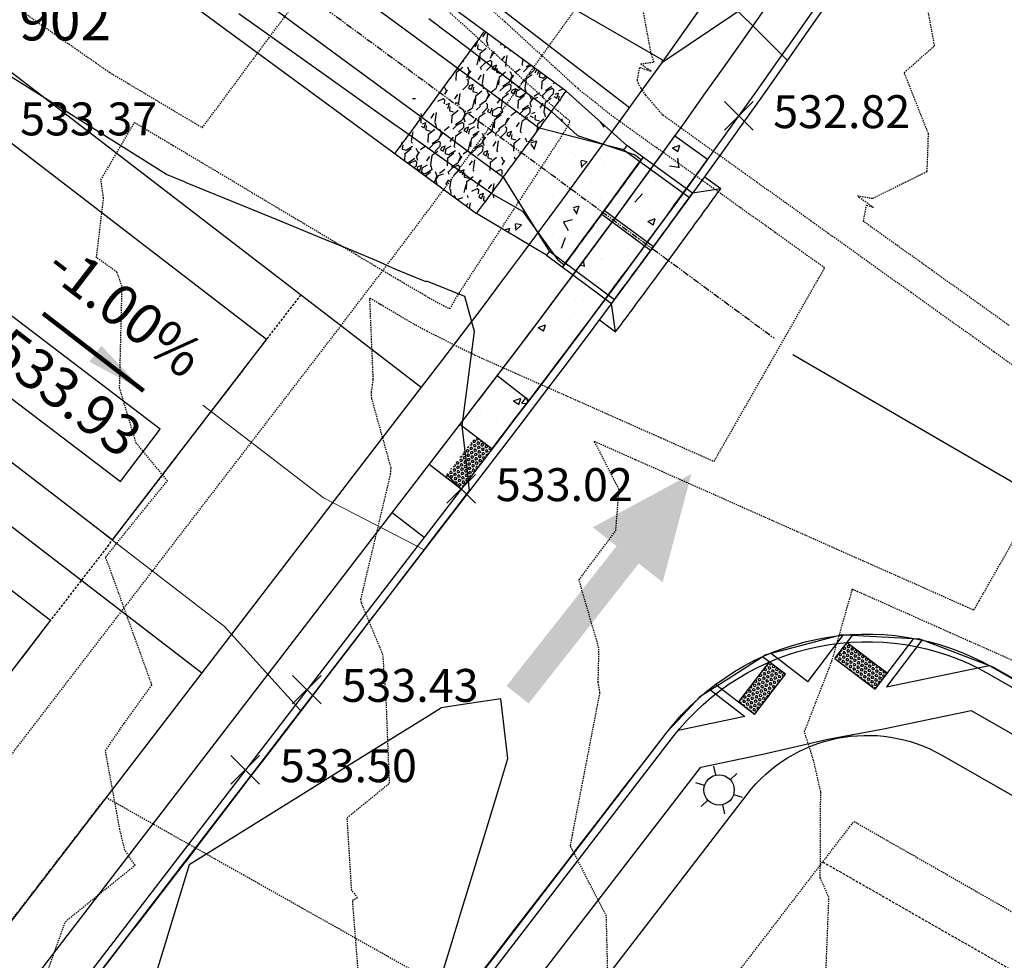
# Model space of a CAD drawing. Units: feet. Extents: x 2172075 to 2174117, y 13650456 to 13652856.
# Drawn here: x 2172372 to 2172469, y 13650849 to 13650942 of the extents above; entities that cross this region are included whole.
import ezdxf
from ezdxf.enums import TextEntityAlignment as Align

# ---------------------------------------------------------------- set-up
doc = ezdxf.new("R2010")
doc.units = ezdxf.units.FT
doc.header["$MEASUREMENT"] = 0
for name, pattern in [('HIDDEN2', [0.1875, 0.125, -0.0625]), ('MP1248200$0$HIDDEN', [0.375, 0.25, -0.125]), ('MP1248200$0$HIDDEN2', [0.1875, 0.125, -0.0625]), ('MP1248200$0$PHANTOM2', [1.25, 0.625, -0.125, 0.125, -0.125, 0.125, -0.125])]:
    doc.linetypes.add(name, pattern=pattern)
for name, color, linetype in [('C-ANNO-LEGEND', 51, 'Continuous'), ('CE-TOPO-MAJR', 37, 'HIDDEN2'), ('CE-TOPO-MINR', 39, 'HIDDEN2'), ('CP-ANNO-LOT-U3A', 51, 'Continuous'), ('CP-ANNO-MARK', 51, 'Continuous'), ('CP-TOPO-ANNO-SLOP', 51, 'Continuous'), ('CP-TOPO-ANNO-SPOT', 51, 'Continuous'), ('CP-TOPO-MINR', 4, 'Continuous'), ('MP1248200$0$CP-BLDG-STBK-U3A', 252, 'MP1248200$0$HIDDEN'), ('MP1248200$0$CP-ELEC-POLE U3A', 253, 'Continuous'), ('MP1248200$0$CP-PROP-LOT-U3A', 252, 'Continuous'), ('MP1248200$0$CP-ROAD-CURB BACK-U3A', 252, 'Continuous'), ('MP1248200$0$CP-ROAD-CURB FACE-U3A', 252, 'Continuous'), ('MP1248200$0$CP-ROAD-RWY-U3A', 252, 'Continuous'), ('MP1248200$0$CP-SSWR-LINE U', 6, 'Continuous'), ('MP1248200$0$CP-STRM DRAIN A-CNTR-U3A', 1, 'MP1248200$0$PHANTOM2'), ('MP1248200$0$CP-STRM DRAIN A-CONC-HATCH-U3A', 252, 'Continuous'), ('MP1248200$0$CP-STRM DRAIN A-ROCK RUBBLE-U3A', 253, 'Continuous'), ('MP1248200$0$CP-STRM DRAIN A-U3A', 252, 'Continuous'), ('MP1248200$0$CP-SWLK-CONC HATCH-U3A', 252, 'Continuous'), ('MP1248200$0$CP-SWLK-CONC-U3A', 252, 'Continuous'), ('MP1248200$0$CP-UTIL-ESMT-TEMP-U2A', 252, 'MP1248200$0$HIDDEN2'), ('MP1248200$0$CP-UTIL-ESMT-U3A', 252, 'MP1248200$0$HIDDEN2')]:
    doc.layers.add(name, color=color, linetype=linetype)
doc.layers.add('MP1248200$0$CP-DRIVEWAY-U3A', color=1, linetype='Continuous', lineweight=0)
doc.layers.add('MP1248200$0$CP-PAD-35X105-U3A', color=101, linetype='Continuous', plot=False)
doc.styles.add('A_PD-DIMS', font='simplex.shx')
doc.styles.add('PD-BOLD', font='sanss___.ttf')
doc.styles.add('SIMPLEX', font='simplex.shx')
doc.dimstyles.new('pd_basic_PD-080', dxfattribs={"dimtxt": 0.08, "dimasz": 0.1, "dimexe": 0.08, "dimexo": 0.08, "dimgap": 0.05, "dimtad": 0, "dimtih": 1, "dimtoh": 1, "dimrnd": 0.01, "dimzin": 0, "dimdsep": 46, "dimtxsty": 'A_PD-DIMS', "dimcen": 0.08, "dimclrd": 256, "dimclre": 256, "dimclrt": 256, "dimaunit": 1, "dimadec": 4, "dimazin": 0, "dimtfac": 1, "dimtofl": 0, "dimtmove": 0, "dimatfit": 3, "dimfxl": 0, "dimtolj": 1, "dimtzin": 0, "dimarcsym": 0})

# ---------------------------------------------------------------- blocks, each defined once
blk = doc.blocks.new('MP1248200$0$A$C5456ff67')
at = {"layer": 'MP1248200$0$CP-DRIVEWAY-U3A'}
for points in [[(0, 0), (-7.244906146544963, 8.515356784686446), (-14.76450726250187, 21.49440139718354)], [(-17.30538551695645, -10.02613060176373), (-21.08922039344907, 0.4944489244371653), (-28.60882151778787, 13.47349353507161)]]:
    blk.add_lwpolyline(points, dxfattribs=at)
blk = doc.blocks.new('MP1248200$0$POLE 3B')
for p, q in [((-0.7499978180255272, 1.299039894194711), (-1.199996142217085, 2.078463195590926)), ((0.7500020510591408, 1.299036543089091), (1.200003542851275, 2.078458922820882)), ((-1.500162751195876, 1.990132882747628e-06), (-2.399999999372486, 3.184433370342156e-06)), ((1.500162751195876, -1.990132882747628e-06), (2.399999999372486, -3.184433370342156e-06)), ((-0.7501245043879701, -1.299247277520506), (-1.200004485487705, -2.078458378652546)), ((0.7498761310027178, -1.298827764573077), (1.199997084853514, -2.078462651422589))]:
    blk.add_line(p, q)
blk.add_circle((0, 0), 1.499999999563227)

msp = doc.modelspace()

# ---------------------------------------------------------------- hatches: boundary and pattern name
at = {"layer": 'C-ANNO-LEGEND'}
msp.add_hatch(color=1, dxfattribs=at).paths.add_polyline_path([(2172438.293516208, 13650897.15195452), (2172435.454004316, 13650886.43831618), (2172433.095985994, 13650888.29411029), (2172422.224742125, 13650874.48083641), (2172420.034141829, 13650876.20487013), (2172430.905385699, 13650890.01814401), (2172428.547367377, 13650891.87393812)])
at = {"layer": 'MP1248200$0$CP-STRM DRAIN A-CONC-HATCH-U3A'}
h = msp.add_hatch(dxfattribs=at)
h.set_pattern_fill('AR-CONC', color=256, angle=202.8722062544181)
h.set_pattern_definition([(252.8722062544181, (162561.81735064, -24867.43398509721), (-6.852552396049401, -2.209643785394297), [0.75, -8.25]), (197.8722062544181, (162561.81735064, -24867.43398509721), (4.202016946546188, -6.391208605490428), [0.5999999999999996, -6.599999999999997]), (303.3236507144181, (162561.2463046174, -24867.61812208126), (-2.650535458792006, -8.600852310702816), [0.63740192, -7.01142112]), (249.0564062544181, (162562.5947047287, -24869.27673321368), (-10.47662020799412, -2.623070345651812), [1.125, -12.375]), (299.507841744418, (162561.7216532141, -24869.49532197303), (-4.825557313565347, -12.60809250918418), [0.95610342, -10.5171376]), (194.056370244418, (162562.5947047287, -24869.27673321368), (-4.825557309818958, -12.60809250212761), [0.9, -9.90000001]), (223.8722062544181, (162561.4789921483, -24869.20472322893), (-7.064633934266778, 1.389585324382891), [0.75, -8.25]), (168.872206254418, (162561.4789921483, -24869.20472322893), (0.5766474142400719, -7.627055238924555), [0.6, -6.6]), (274.323650994418, (162560.8902726578, -24869.0889244526), (-6.487986458795884, -6.237469871615972), [0.6374019000000001, -7.01142112]), (240.372206254418, (162561.81735064, -24867.43398509721), (1.181844239519134, -3.114460176903125), [0, -6.52, 0, -6.7, 0, -6.625]), (210.372206254418, (162561.81735064, -24867.43398509721), (-0.8908666887497302, -4.656498098665574), [0, -3.82, 0, -6.37, 0, -2.525]), (170.3722062544181, (162563.8720147899, -24866.56723528829), (-5.00616705274224, -1.867030530023027), [0, -2.5, 0, -7.8, 0, -10.35]), (160.372206254418, (162564.7933888481, -24866.17855824393), (-4.984240988942159, -3.189052104332712), [0, -3.249999999999999, 0, -5.179999999999997, 0, -7.349999999999997])])
h.paths.add_polyline_path([(2172433.246129795, 13650927.97468047), (2172431.627712185, 13650929.14972279, 0.0001101308723163182), (2172431.919313707, 13650929.55153959), (2172425.937518194, 13650934.93035004, -0.0002981702008855038), (2172425.154041747, 13650933.84989204, -0.001321587407560092), (2172421.665968053, 13650929.07228625, -0.0001101283453503684), (2172421.374156352, 13650928.67498631, -0.001321588072703067), (2172417.858779141, 13650923.91743439, -0.0002997547006255105), (2172417.057956435, 13650922.84095824), (2172423.984109462, 13650918.74780511), (2172424.280294039, 13650919.14625566), (2172425.885672758, 13650917.95346098, 0.001321588072943068), (2172429.432465271, 13650922.75352894, 0.0001101283454596016), (2172429.726884735, 13650923.15437933, 0.001321587407712624)])
at = {"layer": 'MP1248200$0$CP-STRM DRAIN A-ROCK RUBBLE-U3A'}
h = msp.add_hatch(dxfattribs=at)
h.set_pattern_fill('GRAVEL', color=252, scale=3, angle=39.11653461296615)
h.set_pattern_definition([(267.1293221169662, (162561.600518478, -24863.74364855246), (-1.586452078634547, -36.08993169572652), [0.4036079999999998, -39.95726414122107]), (224.0862753409661, (162561.5803050181, -24864.14675079265), (26.03841819192576, 25.03998358750232), [0.692604, -68.56777428368999]), (171.6269816909662, (162561.0828125854, -24864.62862347234), (44.09562242996723, -6.676532222176886), [0.4883639999999999, -48.34809778829909]), (306.3902236189661, (162560.6482260714, -24865.94867444177), (-35.52639100187181, 48.44456153565773), [0.630714, -62.440674124887]), (331.9501887909662, (162561.0224169735, -24866.45639598829), (-34.35035605345024, 18.4676213682542), [0.6184649999999998, -61.22811938426489]), (36.39022361896613, (162561.5682372719, -24866.74722274395), (-48.44456153565773, -35.52639100187181), [0.630714, -62.440674124887]), (76.81077507966614, (162562.0759588185, -24866.37303184187), (-11.33171845515143, -47.88102084180303), [0.8340869999999999, -82.574545646748]), (111.3718629878662, (162562.2662704391, -24865.56094718676), (-25.34623071478576, 64.45594300413933), [0.7874639999999998, -77.95896449044018]), (160.5461002279661, (162561.9793030869, -24864.82763297117), (-43.22583460882914, 15.11711686698721), [0.63285, -62.65221932918699]), (214.3528929219661, (162561.3825819871, -24864.61686312285), (27.49622348727481, 18.49209814861025), [0.7224959999999999, -35.40228773637689]), (261.5139724109661, (162560.786105655, -24865.02455906994), (-7.111426132746431, -48.31591475237199), [0.9343440000000001, -92.5001250143847]), (177.9306094469662, (162562.9714702488, -24864.09817815907), (-27.64934705091662, 0.7166642574962568), [0.3189029999999998, -31.57153443820409]), (210.5857690029661, (162562.6527738551, -24864.08666257739), (34.04410892616667, 19.94990344395928), [0.606711, -60.06453424847101]), (264.1165346129662, (162562.1304742556, -24864.39537462508), (1.892699205917814, -2.327593116486829), [0.4242629999999998, -3.818377687119299]), (242.3151251269662, (162561.7404188327, -24864.24855239552), (7.852567170599063, 14.1186822625636), [0.2284739999999999, -22.61884531759169]), (330.9179440989661, (162561.6342682908, -24864.45086913343), (-8.005690734240266, 5.090080143543849), [0.323109, -15.8323854214035]), (70.08029114506614, (162561.916641936, -24864.60792047684), (3.197380937625235, 10.33328385072785), [0.524787, -16.9680686845359]), (200.6815857899662, (162562.095437975, -24864.11453221547), (6.547885438891894, 1.457805295348974), [0.3794730000000001, -9.1073599805052]), (55.50607494696614, (162560.2842642832, -24865.54863467286), (17.59783354711587, 25.90977140864041), [0.5316, -52.6285354400082]), (109.4627105548661, (162560.5853201527, -24865.11049615203), (11.509318799153, -33.17432110503881), [0.445983, -44.152223241957]), (332.3151251269661, (162561.7168981338, -24863.64901359217), (-14.11868226256359, 7.852567170599077), [0.4569449999999999, -22.39037431759169]), (22.72699427896618, (162562.1215316096, -24863.86131467612), (-28.95402878262368, -11.94421270971829), [0.5316, -52.628535440007]), (18.56048939296619, (162561.4577377909, -24866.99174240508), (-15.42336399427094, -4.80830979661575), [0.51264, -25.1193712359525]), (333.8916751819661, (162561.9437146419, -24866.82856611912), (-32.45765684753229, 16.14002825176712), [0.429534, -42.523929189828]), (105.9179440993661, (162563.6328732709, -24865.9576797166), (-4.808309796615724, 15.4233639942707), [0.456945, -22.3903743175917]), (56.47055924926615, (162563.507550969, -24865.51825472793), (-22.68791369065905, -33.91546214288105), [0.502893, -49.78627084272]), (108.5604893933661, (162562.4923526438, -24866.88510232749), (4.808309796615634, -15.42336399427072), [0.25632, -25.3756912359525]), (140.4264670869662, (162563.4932176839, -24866.07124166895), (-9.898389940158689, 7.417673260030094), [0.15297, -15.1440885407784]), (205.0802911449662, (162563.3753067924, -24865.97378900519), (8.875478555378802, 3.350504501266757), [0.618465, -11.7508518768531]), (225.1255405699661, (162562.8151532088, -24866.23594919054), (21.38323195895205, 21.25458517566645), [0.57315, -56.74176952362841]), (342.8066021389661, (162562.0869848646, -24864.81740385732), (-6.112991528322811, 2.762487027056018), [0.432666, -10.383987826392]), (32.27376119996612, (162562.5003162186, -24864.94529909483), (43.35448139211476, 27.52070026763094), [0.755382, -74.7826878720849]), (100.0619305138661, (162563.1389954739, -24864.54195208684), (3.938521975477661, -23.86394863908056), [0.308868, -30.578022422961]), (129.1165346129661, (162563.0850322012, -24864.23783374606), (-4.220292322404926, 0.434893910569044), [0.1799999999999999, -2.819999999999999]), (159.3729717769661, (162562.7118203703, -24866.20397538117), (22.55926690737357, -8.72235499173713), [0.416772, -41.2605599683494]), (87.12932211716615, (162562.3217649474, -24866.05715315161), (1.586452078634453, 36.08993169572634), [0.8072159999999998, -39.55365614122109]), (39.11653461296615, (162562.3621918672, -24865.25094867124), (0.4348939105690435, 4.220292322404926), [0.78, -2.22]), (4.421381081966197, (162562.9673660775, -24864.7588468777), (36.52482560629543, 2.633840243771188), [0.4743419999999999, -46.95982290252599]), (293.1711387119662, (162563.4402961112, -24864.72227936142), (5.2432037071847, -11.20307167186596), [0.436806, -21.4035236678415]), (246.7625099769661, (162563.6121702754, -24865.12385036596), (-25.2972771540731, -59.23721607731075), [0.7111949999999998, -70.40842254677816]), (214.5426133529662, (162563.3315726336, -24865.77735244202), (-32.15140972024864, -22.27749656044616), [0.7523969999999996, -74.48722022390665])])
h.paths.add_polyline_path([(2172425.154041747, 13650933.84989204, 0.0002981702008937938), (2172425.937518194, 13650934.93035004), (2172417.876430811, 13650940.84838231, -0.000312775824560654), (2172417.061953698, 13650939.72510361, -0.001321587407635881), (2172413.605051362, 13650934.99019315, -0.0001101283452391654), (2172413.315847434, 13650934.59644368, -0.00132158807286508), (2172409.831885527, 13650929.8814078, -0.0003153680583839324), (2172408.99684469, 13650928.75900839), (2172417.057956435, 13650922.84095824, 0.0002997547006255259), (2172417.858779141, 13650923.91743439, 0.001321588072703067), (2172421.374156352, 13650928.67498631, 0.0001101283453503684), (2172421.665968053, 13650929.07228625, 0.001321587407560092)])
at = {"layer": 'MP1248200$0$CP-SWLK-CONC HATCH-U3A'}
h = msp.add_hatch(dxfattribs=at)
h.set_pattern_fill('AR-CONC', color=256)
h.set_pattern_definition([(49.99999999999999, (0, 0), (7.172601826007535, -0.6275213498259511), [0.75, -8.25]), (355, (0, 0), (-1.38751333613, 7.521921337000118), [0.6, -6.6]), (100.45144446, (0.59771681, -0.05229344), (5.78508846727112, 6.894399909686294), [0.6374019199999998, -7.011421119999999]), (46.18420000000001, (0, 2), (10.67241330671572, -1.655192807930765), [1.125, -12.375]), (96.63563549, (0.88936745, 1.86206693), (9.346619456742284, 9.741186007745505), [0.95610342, -10.5171376]), (351.1841639899999, (0, 2), (9.346619450547731, 9.741186002699902), [0.9, -9.90000001]), (21, (1, 1.5), (5.969070521184617, -4.026188906653388), [0.75, -8.25]), (326.0000000000001, (1, 1.5), (2.433153319215817, 7.25150045046853), [0.6, -6.6]), (71.45144474, (1.49742254, 1.16448426), (8.402223767299711, 3.225311528063538), [0.6374019000000001, -7.01142112]), (37.50000000000001, (0, 0), (0.1215985531729067, 3.328938538313115), [0, -6.52, 0, -6.7, 0, -6.625]), (7.499999999999999, (0, 0), (2.630695374421486, 3.944117118823602), [0, -3.82, 0, -6.37, 0, -2.525]), (327.5, (-2.23, 0), (5.33822436172409, -0.2255487173437976), [0, -2.5, 0, -7.8, 0, -10.35]), (317.5, (-3.23, 0), (5.831861693423862, 1.001049823323177), [0, -3.25, 0, -5.18, 0, -7.35])])
edge = h.paths.add_edge_path()
edge.add_line((2172415.439555463, 13650902.06518894), (2172418.610965053, 13650899.62753408))
edge.add_arc((2171519.223792169, 13651591.59631347), 1134.776664548831, 322.4261055900242, 324.2230694027233)
edge.add_line((2172439.867281788, 13650928.17062552), (2172436.622076165, 13650930.50913797))
edge.add_arc((2171519.228068484, 13651591.59311138), 1130.771323133969, 322.4260073533856, 324.2230736203326, ccw=False)
at = {"layer": 'MP1248200$0$CP-SWLK-CONC-U3A'}
h = msp.add_hatch(dxfattribs=at)
h.set_pattern_fill('HEX', color=256, scale=0.9999999999999992, angle=-533.9132348746178)
h.set_pattern_definition([(186.0867651253822, (3.656482291873544, 4.757114382460713), (0.02295711760997835, -0.2152857885487139), [0.1249999999999999, -0.2499999999999998]), (306.0867651253822, (3.656482291873544, 4.757114382460713), (0.1749644031519621, 0.1275243413222653), [0.1249999999999999, -0.2499999999999998]), (246.0867651253822, (3.532186983902244, 4.743860084428775), (0.1979215207619404, -0.08776144722644862), [0.1249999999999999, -0.2499999999999998])])
h.paths.add_polyline_path([(2172418.610965053, 13650899.62753408), (2172417.025260258, 13650900.8463615), (2172413.978191681, 13650896.88209952), (2172415.563896477, 13650895.66327209)])
h = msp.add_hatch(dxfattribs=at)
h.set_pattern_fill('HEX', color=256, scale=0.9999999999999996, angle=-545.2373818228913)
h.set_pattern_definition([(174.7626181771087, (5629625.530127045, 27109864.06363373), (-0.01976320018731948, -0.2156024487763437), [0.1249999999999998, -0.2499999999999997]), (294.7626181771087, (5629625.530127045, 27109864.06363373), (0.1965987978521066, 0.09068579096587574), [0.1249999999999999, -0.2499999999999998]), (234.7626181771087, (5629625.405648908, 27109864.07504404), (0.176835597664787, -0.1249166578104679), [0.1249999999999997, -0.2499999999999994])])
h.paths.add_polyline_path([(2172453.675145519, 13650880.50274506), (2172452.468633398, 13650878.90764992), (2172456.456371249, 13650875.89136961), (2172457.662883368, 13650877.48646476)])
h = msp.add_hatch(dxfattribs=at)
h.set_pattern_fill('HEX', color=256, scale=0.9999999999999994, angle=-550.3785874765786)
h.set_pattern_definition([(169.6214125234214, (4233126.012155282, -17705.81786832958), (-0.03900395541622435, -0.2129640614326491), [0.1249999999999999, -0.2499999999999998]), (289.6214125234213, (4233126.012155282, -17705.81786832958), (0.2039342650018962, 0.07270361447779858), [0.1249999999999999, -0.2499999999999999]), (229.6214125234214, (4233125.889200424, -17705.79534938768), (0.1649303095856717, -0.1402604469548505), [0.1249999999999999, -0.2499999999999999])])
h.paths.add_polyline_path([(2172442.945096775, 13650874.60972412), (2172444.537964616, 13650873.40021587), (2172447.585033191, 13650877.36447786), (2172445.99216535, 13650878.5739861)])

# ---------------------------------------------------------------- linework, layer by layer
at = {"layer": 'CE-TOPO-MAJR', "color": 37, "linetype": 'HIDDEN2', "lineweight": -3, "elevation": 535}
for points in [[(2172476.181665228, 13650903.47351088), (2172468.169876917, 13650909.19962768), (2172466.121334508, 13650910.66374438), (2172459.992370854, 13650915.04418485), (2172455.789103856, 13650918.04830788), (2172451.814864791, 13650920.88874203), (2172450.12763514, 13650922.09462437), (2172447.603827356, 13650923.89841867), (2172444.783082626, 13650925.91443722), (2172443.637358727, 13650926.7332992), (2172435.477495909, 13650932.56524654), (2172433.777589064, 13650934.55282866), (2172433.318877577, 13650935.22102869), (2172433.080474854, 13650935.66038857), (2172432.957801822, 13650936.02573067), (2172433.190521676, 13650937.26728117), (2172434.322992586, 13650936.89308499), (2172433.276096603, 13650937.629198), (2172434.616910505, 13650937.80977253), (2172434.339443402, 13650938.54335055), (2172433.124273114, 13650945.05914163)], [(2172430.039721951, 13650847.66619142), (2172429.893225962, 13650853.51232115), (2172426.534923666, 13650860.0350965), (2172426.387038927, 13650860.32309119), (2172426.359855784, 13650860.48051535), (2172426.545034317, 13650861.47612575), (2172429.264048508, 13650875.54747675), (2172429.093030429, 13650876.57886084), (2172429.1635186, 13650879.93032997), (2172427.186745824, 13650886.6838789), (2172430.826621792, 13650891.53916923), (2172431.15552385, 13650895.6078095), (2172428.721321356, 13650900.34288887), (2172428.708312089, 13650900.36819487), (2172432.762192733, 13650898.56657929), (2172433.048368553, 13650898.43939774), (2172437.112486726, 13650896.63323242), (2172437.778305612, 13650896.33733085), (2172439.800866432, 13650895.43846938), (2172446.963474249, 13650892.25528098), (2172452.66343561, 13650889.72211829), (2172456.148642886, 13650888.17323112), (2172465.057754782, 13650884.21386571), (2172465.333811523, 13650884.09118126), (2172466.193420261, 13650883.70915608), (2172466.704368853, 13650884.60285864), (2172471.65305413, 13650893.25862716)]]:
    msp.add_lwpolyline(points, dxfattribs=at)
at = {"layer": 'CE-TOPO-MINR', "color": 39, "linetype": 'HIDDEN2', "lineweight": -3}
for points, elevation in [([(2172371.268348164, 13650943.45647125), (2172376.075376969, 13650940.10600419), (2172379.475930502, 13650937.73584103), (2172380.407391569, 13650937.08661887), (2172380.810995953, 13650936.8053093), (2172382.61524424, 13650935.72982732), (2172388.040467943, 13650932.49594293), (2172389.997682544, 13650931.3292803), (2172395.068792128, 13650938.15883751), (2172396.555350015, 13650940.16087118), (2172401.626459599, 13650946.99042838), (2172403.113017486, 13650948.99246205), (2172401.43017087, 13650950.52863194), (2172401.090064103, 13650950.83909504), (2172395.214147108, 13650956.20286778), (2172394.932584914, 13650956.42533834), (2172393.937270361, 13650957.21176561), (2172391.732068204, 13650958.95416062), (2172386.087414749, 13650963.41416715), (2172382.843155188, 13650965.97755194), (2172378.237559137, 13650969.61656869), (2172373.281385852, 13650973.53258681), (2172370.387703524, 13650975.81897023)], 532), ([(2172469.659016887, 13650911.80428935), (2172462.073887012, 13650917.22546848), (2172461.481510824, 13650917.64884652), (2172461.075256941, 13650917.93920082), (2172458.472668823, 13650919.79930034), (2172457.510435797, 13650920.48701929), (2172456.412604248, 13650921.27165207), (2172455.285839352, 13650922.07696383), (2172455.586387581, 13650923.68037583), (2172456.257641959, 13650923.45857691), (2172454.897606847, 13650924.41487014), (2172454.716933672, 13650924.5960278), (2172456.185647813, 13650924.35660901), (2172461.573969969, 13650927.00556), (2172461.706171122, 13650930.72877905), (2172459.313204579, 13650936.7645418), (2172462.30859675, 13650939.41655202), (2172460.859815145, 13650947.27962252)], 536), ([(2172372.9906375, 13650843.1989015), (2172376.476447378, 13650852.95534242), (2172383.348112257, 13650858.50007369), (2172382.352794834, 13650859.99817199), (2172381.850870756, 13650862.03792177), (2172380.427109819, 13650869.81863442), (2172382.307578254, 13650872.54978316), (2172385.013244376, 13650876.32030583), (2172380.734810929, 13650888.15297097), (2172380.4385701, 13650888.91035534), (2172382.98033546, 13650892.08121008), (2172386.545668737, 13650896.46704645), (2172383.476501427, 13650900.1810358), (2172381.8254725, 13650905.6028417), (2172382.071271855, 13650915.65212555), (2172381.566470144, 13650917.07208281), (2172379.54675185, 13650918.4916991), (2172380.24187, 13650924.3726987), (2172379.986716037, 13650926.18352579), (2172383.300997359, 13650931.84603051), (2172385.838411408, 13650930.33352078), (2172386.251834315, 13650930.08708635), (2172387.119480593, 13650929.56989704), (2172394.885714391, 13650924.940576), (2172399.480383343, 13650922.2017713), (2172403.519594467, 13650919.79406565), (2172405.137112562, 13650918.82989038), (2172409.318960603, 13650916.33716127), (2172412.404187229, 13650914.53486123), (2172412.594818147, 13650914.42267458), (2172413.778653133, 13650913.77786913), (2172413.801473227, 13650913.7653374), (2172414.453846629, 13650913.44117672), (2172415.224008929, 13650914.7882712), (2172420.394250817, 13650922.69641412), (2172425.564492703, 13650930.60455704), (2172426.334655005, 13650931.95165152), (2172425.910328758, 13650932.28643607), (2172425.900813047, 13650932.29469893), (2172425.132109812, 13650932.94941643), (2172423.240136673, 13650934.65931539), (2172423.05231452, 13650934.83266499), (2172419.100824798, 13650938.43974331), (2172418.065920248, 13650939.3844457), (2172413.229426818, 13650943.79939091)], 533), ([(2172405.6895287, 13650844.2857529), (2172404.834174981, 13650855.06466834), (2172405.317896906, 13650855.30154683), (2172404.746035, 13650856.04022701), (2172404.301176779, 13650863.20838949), (2172408.482596033, 13650866.61436293), (2172408.158815074, 13650874.74026262), (2172407.836084029, 13650879.28408256), (2172405.704114513, 13650884.42299174), (2172405.655475293, 13650884.75203576), (2172408.592478258, 13650897.12490947), (2172408.635885351, 13650897.74682172), (2172406.725858693, 13650904.61985411), (2172406.685787779, 13650905.22732916), (2172406.774165097, 13650905.66552766), (2172406.876060504, 13650906.49951842), (2172406.85742465, 13650906.93474499), (2172406.708397042, 13650910.41517452), (2172406.533961071, 13650914.48899755), (2172406.566895877, 13650914.50258972), (2172407.392036977, 13650914.01073702), (2172407.530326976, 13650913.92830469), (2172407.632352679, 13650913.86870423), (2172410.913308289, 13650911.9378557), (2172411.068383898, 13650911.85338987), (2172412.159664821, 13650911.25410953), (2172413.002805491, 13650910.83515767), (2172416.917114678, 13650908.87487114), (2172418.345493709, 13650908.24007447), (2172420.897108306, 13650907.10609224), (2172426.396867244, 13650904.66190302), (2172430.082276944, 13650903.02404238), (2172431.241210629, 13650902.50899195), (2172434.537508523, 13650901.04405941), (2172435.272846274, 13650900.71726243), (2172439.267445581, 13650898.94199252), (2172440.534580148, 13650898.37885571), (2172445.24103342, 13650906.6109351), (2172445.994214017, 13650907.9283268), (2172450.70066729, 13650916.16040619), (2172451.453847887, 13650917.47779789), (2172450.502950771, 13650918.15741494), (2172450.325724821, 13650918.28408035), (2172446.571330393, 13650920.96738902), (2172446.114687386, 13650921.293757), (2172445.604318348, 13650921.65852359), (2172442.148218758, 13650924.12863753), (2172439.87323601, 13650925.75459373), (2172433.970712694, 13650929.9731947), (2172432.277800843, 13650931.18313818), (2172430.42734585, 13650932.50567954), (2172428.811139487, 13650933.80433738), (2172427.552137164, 13650934.79766395), (2172427.097085871, 13650935.19280237), (2172426.81361967, 13650935.43423531), (2172426.115937633, 13650936.06477586), (2172424.840948148, 13650937.24152156), (2172423.476568042, 13650938.48698245), (2172419.854553876, 13650941.79330228), (2172418.521856015, 13650943.00984234)], 534), ([(2172451.539702857, 13650847.01097802), (2172451.877575412, 13650855.31507855), (2172451.020567, 13650857.26851515), (2172451.0639077, 13650865.75378781), (2172450.365894321, 13650868.86484292), (2172449.453846802, 13650871.68587112), (2172452.168326188, 13650878.65915949), (2172454.160602827, 13650885.63451938), (2172454.177298717, 13650885.78286945), (2172454.659502917, 13650885.56856945), (2172454.850249579, 13650885.48379829), (2172463.844671554, 13650881.48651959), (2172467.134373984, 13650880.02451819), (2172473.029840191, 13650877.40446972)], 536)]:
    msp.add_lwpolyline(points, dxfattribs=dict(at, elevation=elevation))
at = {"layer": 'CP-ANNO-MARK', "color": 51, "linetype": 'Continuous', "lineweight": -3}
for p, q in [((2172441.548748839, 13650931.07363628, 532.8157776885065), (2172444.377175964, 13650933.9020634, 532.8157776885065)), ((2172441.548748839, 13650933.9020634, 532.8157776885065), (2172444.377175964, 13650931.07363628, 532.8157776885065)), ((2172414.149682909, 13650894.24905852, 533.0223308724322), (2172416.978110034, 13650897.07748565, 533.0223308724322)), ((2172414.149682909, 13650897.07748565, 533.0223308724322), (2172416.978110034, 13650894.24905852, 533.0223308724322)), ((2172398.914340026, 13650874.42774859, 533.4276965286017), (2172401.742767151, 13650877.25617572, 533.4276965286017)), ((2172398.914340026, 13650877.25617572, 533.4276965286017), (2172401.742767151, 13650874.42774859, 533.4276965286017)), ((2172392.820202874, 13650866.49922462, 533.502694200885), (2172395.648629998, 13650869.32765175, 533.502694200885)), ((2172392.820202874, 13650869.32765175, 533.502694200885), (2172395.648629998, 13650866.49922462, 533.502694200885))]:
    msp.add_line(p, q, dxfattribs=at)
at = {"layer": 'CP-TOPO-ANNO-SPOT', "color": 51, "linetype": 'Continuous', "lineweight": -3}
for p, q in [((2172385.843325537, 13650901.54900916, 533.4276965285923), (2172358.709629759, 13650922.23407536, 533.4276965285923)), ((2172354.768929777, 13650917.06485069, 533.4276965285923), (2172381.902625555, 13650896.37978449, 533.4276965285923)), ((2172381.902625555, 13650896.37978449, 533.4276965285923), (2172385.843325537, 13650901.54900916, 533.4276965285923))]:
    msp.add_line(p, q, dxfattribs=at)
at = {"layer": 'CP-TOPO-MINR', "color": 2, "linetype": 'Continuous', "lineweight": -3, "flags": 128}
for points, elevation in [([(2172420.744509965, 13650946.51746112), (2172435.358328012, 13650938.0685378), (2172435.398337566, 13650938.01382422), (2172435.374082096, 13650937.77778316), (2172435.654573983, 13650937.9634592), (2172435.665304183, 13650937.97060602), (2172435.86405723, 13650938.10418077), (2172444.383464521, 13650943.8097249)], 533), ([(2172393.585999897, 13650942.60987502), (2172398.03197747, 13650939.44739463), (2172402.016747054, 13650936.61297734), (2172406.181671617, 13650933.65041353), (2172408.359507765, 13650932.10129098), (2172410.411362879, 13650930.64178034), (2172412.496072368, 13650929.15889997), (2172414.331365764, 13650927.85343244), (2172416.239512068, 13650926.48824788), (2172418.537832278, 13650924.8535874), (2172418.542776262, 13650924.85780259), (2172418.546353983, 13650924.84508379), (2172421.597881753, 13650923.08011203), (2172425.071679322, 13650918.30140207), (2172425.734688941, 13650917.80114284), (2172426.567958234, 13650918.93563414), (2172427.528626483, 13650920.24295058), (2172428.384674157, 13650921.40845452), (2172430.584941532, 13650924.40266789), (2172431.364844229, 13650925.46450088), (2172432.4259013, 13650926.90843052), (2172433.347635906, 13650928.16336683), (2172432.671974476, 13650928.64634485), (2172427.069225587, 13650930.52929693), (2172424.469205582, 13650932.91147918), (2172424.455399719, 13650932.9115225), (2172422.201443091, 13650934.61887693), (2172420.335741968, 13650936.03213087), (2172418.300301921, 13650937.57396071), (2172416.501143022, 13650938.93680944), (2172414.37285068, 13650940.54897416), (2172412.363602786, 13650942.07096365)], 532), ([(2172377.637921824, 13650844.96636262), (2172382.947436637, 13650851.8555667), (2172383.742346854, 13650852.88697897), (2172388.239497541, 13650858.72212398), (2172388.320665626, 13650858.82744124), (2172389.770264635, 13650860.71845495), (2172389.841628026, 13650860.81154907), (2172394.96587419, 13650867.49616992), (2172395.925477621, 13650868.74798041), (2172400.350985371, 13650874.52109132), (2172402.009327216, 13650876.68441176), (2172403.986237292, 13650879.26330705), (2172405.051252014, 13650880.65262743), (2172406.68052065, 13650882.78710903), (2172408.08501476, 13650884.62711673), (2172409.582087586, 13650886.58841049), (2172412.060923097, 13650889.83589754), (2172412.509748815, 13650890.42389771), (2172414.152540253, 13650892.57609535), (2172414.640149429, 13650893.21490517), (2172416.388817999, 13650895.50581093), (2172416.325983426, 13650896.05047295), (2172416.265368653, 13650896.57589333), (2172415.650834457, 13650901.9027926), (2172416.877542247, 13650911.20715773), (2172415.93263879, 13650914.67108713), (2172412.170627485, 13650916.1781527), (2172412.107448746, 13650916.09459925), (2172409.109774864, 13650917.33364148), (2172407.240563584, 13650918.19488828), (2172404.062653184, 13650919.49487244), (2172402.651634359, 13650920.07207629), (2172401.362689014, 13650920.59934368), (2172397.700170185, 13650922.09756605), (2172388.49941479, 13650925.8613085), (2172388.159776785, 13650926.00024383), (2172387.91717821, 13650926.09948335), (2172386.46158676, 13650926.69492047), (2172379.117486707, 13650931.31904362), (2172371.058737972, 13650936.39313662)], 533), ([(2172471.975856824, 13650875.85322514), (2172468.078475464, 13650878.0734962), (2172462.321753669, 13650880.26616884), (2172460.855213461, 13650880.82447422), (2172455.288211247, 13650881.12592829), (2172453.137084906, 13650881.24132331), (2172448.309397588, 13650879.9791074), (2172445.659663972, 13650879.2839458), (2172441.940909242, 13650876.92359327), (2172439.135929123, 13650875.13859726), (2172437.437580018, 13650873.32491197), (2172435.808523, 13650871.58267266), (2172433.890092789, 13650869.09013977), (2172431.789586085, 13650866.40696512), (2172429.954305664, 13650864.02565123), (2172428.73737357, 13650862.44665695), (2172426.690330023, 13650859.79057607), (2172425.685161055, 13650858.48634877), (2172420.830747512, 13650852.18764789), (2172419.580736024, 13650850.56573242), (2172413.816119943, 13650843.08602512)], 533), ([(2172412.362478998, 13650843.50124578), (2172414.621610496, 13650850.89463263), (2172415.483457362, 13650853.7150422), (2172416.924990246, 13650858.43248483), (2172418.604482173, 13650863.92880293), (2172419.162648565, 13650865.75546252), (2172420.165011995, 13650869.0356699), (2172419.486058171, 13650874.92152575), (2172415.063212547, 13650874.27433477), (2172415.063212547, 13650874.27433477), (2172413.623542455, 13650874.06366915), (2172412.187645887, 13650873.16999208), (2172409.089921771, 13650871.24202242), (2172404.763027545, 13650868.54903864), (2172400.022680405, 13650865.59872895), (2172392.093891199, 13650860.66398833), (2172390.955439039, 13650859.95543549), (2172390.755061811, 13650859.83072418), (2172388.688628696, 13650858.54461212), (2172386.780714194, 13650852.30062747), (2172386.347923199, 13650850.88424307), (2172385.43123435, 13650847.88421812)], 533)]:
    msp.add_lwpolyline(points, dxfattribs=dict(at, elevation=elevation))
at = {"layer": 'MP1248200$0$CP-BLDG-STBK-U3A'}
msp.add_lwpolyline([(2172399.714822947, 13650914.83583708), (2172345.900830009, 13650844.82337719, 0.01722838444159502), (2172336.824106677, 13650831.00319144)], format="xyb", dxfattribs=at)
msp.add_lwpolyline([(2172451.267727647, 13650858.83749788), (2172716.20667149, 13650707.36632)], dxfattribs=at)
at = {"layer": 'MP1248200$0$CP-PAD-35X105-U3A'}
for points in [[(2172396.33722584, 13650910.44155468), (2172381.101882958, 13650890.62024475), (2172321.637953173, 13650936.3262734), (2172336.873296056, 13650956.14758333)], [(2172375.007745805, 13650882.69172078), (2172359.772402923, 13650862.87041086), (2172300.308473138, 13650908.5764395), (2172315.543816021, 13650928.39774943)]]:
    msp.add_lwpolyline(points, close=True, dxfattribs=at)
at = {"layer": 'MP1248200$0$CP-PROP-LOT-U3A'}
for points in [[(2172349.040994485, 13650997.23274619), (2172432.182006479, 13650933.32769501)], [(2172328.358107207, 13650969.68307146), (2172411.607608885, 13650905.69463137)], [(2172306.698098641, 13650941.50321714), (2172389.947600339, 13650877.51477704)]]:
    msp.add_lwpolyline(points, dxfattribs=at)
at = {"layer": 'MP1248200$0$CP-ROAD-CURB BACK-U3A'}
for points in [[(2172640.885863383, 13651762.6040659, -0.0684415281826414), (2172645.506932189, 13651453.56716603, -0.2626824724708968), (2172631.359117204, 13651434.38461086, 1.226101784692607), (2172688.308731354, 13651355.28491696, -0.2552665211005147), (2172710.326102028, 13651362.74260715), (2172997.178203744, 13651312.536561, -0.2213988106347484), (2173055.514890285, 13651271.84748054), (2173066.864663919, 13651252.29723658), (2173080.197109399, 13651225.34828673), (2173083.873937314, 13651219.01486678, -0.3929068452329396), (2173076.580054265, 13651186.81543136, 0.07641976103593877), (2172878.846663261, 13651001.93313524, -0.3717669797853773), (2172847.749337496, 13650995.87184882), (2172634.859270522, 13651117.58558685, -0.2400526324675719), (2172622.789330039, 13651135.99858743, 1.255487960369026), (2172531.189813189, 13651104.14813282, -0.2626824726643696), (2172532.296937508, 13651080.33835818, -0.04704168348688353), (2172418.941493569, 13650900.05755447), (2172368.64257656, 13650834.61823809), (2172359.680240439, 13650819.96357559, 0.01435312593115471)], [(2172385.425156202, 13650805.48695441), (2172393.609781178, 13650815.41175869), (2172436.422152463, 13650871.11101586, -0.3749313695446952), (2172467.68483415, 13650877.38497634), (2172714.871881108, 13650736.06293203, -0.3491869089095747), (2172726.056774789, 13650708.0212624, 0.01204013819617461), (2172714.686530566, 13650666.66295777), (2172698.038867888, 13650599.85499376), (2172695.377889391, 13650585.03370338)]]:
    msp.add_lwpolyline(points, format="xyb", dxfattribs=at)
at = {"layer": 'MP1248200$0$CP-ROAD-CURB FACE-U3A'}
for points in [[(2172641.627258932, 13651762.71734715, -0.06844152818308473), (2172646.251383326, 13651453.47610284, -0.2626824724749848), (2172631.666007053, 13651433.70027277, 1.226101784596019), (2172687.75708431, 13651355.79303657, -0.2552665210699963), (2172710.45540459, 13651363.48137697), (2172997.307506307, 13651313.27533082, -0.2213988106369681), (2173056.163510531, 13651272.22403302), (2173067.525822001, 13651252.65219236), (2173080.85826748, 13651225.70324251), (2173084.522557561, 13651219.39141927, -0.3929068452768165), (2173077.003090501, 13651186.19612502, 0.07641976104618707), (2172879.436188458, 13651001.4694974, -0.3717669797866834), (2172847.377089732, 13650995.22074852), (2172634.487022758, 13651116.93448655, -0.2400526324683115), (2172622.043785146, 13651135.91696137, 1.255487960390037), (2172531.825165535, 13651104.54666437, -0.2626824726642437), (2172532.966530812, 13651080.00050494, -0.04704168348675049), (2172419.536132867, 13650899.60049418), (2172369.237215858, 13650834.16117781), (2172360.334664941, 13650819.59558621)], [(2172384.770501002, 13650805.85507351), (2172393.022787772, 13650815.87876635), (2172435.827513165, 13650871.56807614, -0.3749313695452643), (2172468.057081914, 13650878.03607664), (2172715.244128873, 13650736.71403233, -0.3491869088962005), (2172726.7749471, 13650707.80509456, 0.01204013819611434), (2172715.414276476, 13650666.4816131), (2172698.772651919, 13650599.69788039), (2172696.116086327, 13650584.90116929)]]:
    msp.add_lwpolyline(points, format="xyb", dxfattribs=at)
at = {"layer": 'MP1248200$0$CP-ROAD-RWY-U3A'}
for points in [[(2172631.741984953, 13651761.20693053, -0.06844152818279443), (2172636.325368163, 13651454.69027868, -0.2626824724625449), (2172627.574142399, 13651442.82478063, 1.226101784381712), (2172695.112378271, 13651349.01810846, -0.2552665212168233), (2172708.731370448, 13651353.6311127), (2172995.583472145, 13651303.42506655, -0.2213988106338382), (2173047.515240571, 13651267.2033332), (2173058.71038092, 13651247.9194486), (2173069.562050937, 13651219.26842845), (2173073.392844902, 13651212.66979847, -0.3919597783571337), (2173068.921882575, 13651192.78043952, 0.07559303329714041), (2172871.575852491, 13651007.6513352, -0.3717669797940496), (2172852.340393255, 13651003.90208586), (2172639.450326282, 13651125.61582389, -0.240052632447801), (2172631.984383715, 13651137.00530879, 1.255487960385505), (2172523.353800917, 13651099.23291037, -0.2626824726645975), (2172524.038620087, 13651084.50521471, -0.04704168348670167), (2172411.607608899, 13650905.69463134), (2172363.148168761, 13650842.64848993, 0.02396743717909859), (2172350.844183698, 13650824.94615513)], [(2172394.482110808, 13650800.39340808, -0.02060724710739524), (2172402.7907886, 13650812.17780413), (2172443.756037202, 13650865.47393898, -0.3749313693039847), (2172463.093778443, 13650869.35473927), (2172710.280825349, 13650728.03269499, -0.3491869089200933), (2172717.199316286, 13650710.68733232, 0.01204013820993954), (2172705.710997678, 13650668.89954208), (2172685.442479648, 13650587.56089117)]]:
    msp.add_lwpolyline(points, format="xyb", dxfattribs=at)
at = {"layer": 'MP1248200$0$CP-SSWR-LINE U'}
msp.add_lwpolyline([(2172718.174903303, 13650752.31689067), (2172448.316078607, 13650908.90582304)], dxfattribs=at)
at = {"layer": 'MP1248200$0$CP-STRM DRAIN A-CNTR-U3A'}
msp.add_lwpolyline([(2172320.602553889, 13651002.95766491), (2172446.506839865, 13650910.52526814)], dxfattribs=at)
at = {"layer": 'MP1248200$0$CP-STRM DRAIN A-U3A'}
for points in [[(2172425.937518194, 13650934.93035004), (2172340.759771587, 13650997.46343387), (2172334.469300966, 13650996.4990795), (2172330.918556804, 13650991.6625295), (2172331.882911182, 13650985.37205888), (2172417.057956435, 13650922.84095824)], [(2172334.469300967, 13650996.4990795), (2172423.290668564, 13650931.29103811)], [(2172330.918556804, 13650991.6625295), (2172419.738843886, 13650926.45528137)], [(2172431.919313707, 13650929.55153959), (2172425.937518194, 13650934.93035004)], [(2172431.627712185, 13650929.14972279), (2172423.290668564, 13650931.29103811)], [(2172431.627712185, 13650929.14972279), (2172438.101382623, 13650924.44955353)], [(2172424.280294039, 13650919.14625566), (2172419.738843886, 13650926.45528137)], [(2172441.186894558, 13650925.2998613), (2172438.395054074, 13650924.85422263)], [(2172423.984109462, 13650918.74780511), (2172417.057956435, 13650922.84095824)], [(2172434.267450623, 13650919.20065452), (2172429.432465271, 13650922.75352894)], [(2172429.726884735, 13650923.15437933), (2172434.563434735, 13650919.60363517)], [(2172424.280294039, 13650919.14625566), (2172423.984109462, 13650918.74780511)], [(2172424.280294039, 13650919.14625566), (2172430.701808919, 13650914.37507691)], [(2172430.813461654, 13650911.17649274), (2172430.403521851, 13650913.97379793)]]:
    msp.add_lwpolyline(points, dxfattribs=at)
for points in [[(2172409.038219506, 13650928.81455176, 0.0002997547004492387), (2172409.831885527, 13650929.8814078, 0.00132158807286508), (2172413.315847434, 13650934.59644368, 0.0001101283452391654), (2172413.605051362, 13650934.99019315, 0.001321587407635881), (2172417.061953698, 13650939.72510361, 0.0002981702011194009), (2172417.83842864, 13650940.79590615, 0.0002981702011194009)], [(2172417.057956435, 13650922.84095824, 0.0002997547006255105), (2172417.858779141, 13650923.91743439, 0.001321588072703067), (2172421.374156352, 13650928.67498631, 0.0001101283453503684), (2172421.665968053, 13650929.07228625, 0.001321587407560092), (2172425.154041747, 13650933.84989204, 0.0002981702009563724), (2172425.937518194, 13650934.93035004, 0.000110130872236084)], [(2172423.984109462, 13650918.74780511), (2172430.403521851, 13650913.97379793, 0.0001101335519185069), (2172430.701808919, 13650914.37507691, 0.001321588072912464), (2172434.267450623, 13650919.20065452, 0.0001101283452855964), (2172434.563434735, 13650919.60363517, 0.001321587407507552), (2172438.101382623, 13650924.44955353, 0.0001101308721798574), (2172438.395054074, 13650924.85422263), (2172431.919313707, 13650929.55153959)], [(2172431.627712185, 13650929.14972279, 0.000110130872316328), (2172431.919313707, 13650929.55153959)], [(2172425.588962559, 13650917.55430331, 0.0001101335517896708), (2172425.885672758, 13650917.95346098, 0.001321588072872709), (2172429.432465271, 13650922.75352894, 0.0001101283454596015), (2172429.726884735, 13650923.15437933, 0.001321587407485645), (2172433.246129795, 13650927.97468047, 0.0001101308721835472), (2172433.538248798, 13650928.37721035, 0.0001101308721835472)], [(2172429.208606089, 13650912.36999637), (2172430.813461654, 13650911.17649274, 0.0005498931198206182), (2172432.307187639, 13650913.18228223, 0.001321588072925622), (2172435.879112407, 13650918.01636305, 0.0001101283452971547), (2172436.175618068, 13650918.42005378, 0.001321587407694329), (2172439.719800233, 13650923.27451121, 0.0005498797594360976), (2172441.186894558, 13650925.2998613), (2172439.567956938, 13650926.47419237)]]:
    msp.add_lwpolyline(points, format="xyb", dxfattribs=at)
at = {"layer": 'MP1248200$0$CP-SWLK-CONC HATCH-U3A'}
msp.add_lwpolyline([(2172415.439555463, 13650902.06518894), (2172418.610965053, 13650899.62753408, 0.00784089444685563), (2172439.867281788, 13650928.17062552), (2172436.622076165, 13650930.50913797, -0.007841341515333618)], format="xyb", close=True, dxfattribs=at)
at = {"layer": 'MP1248200$0$CP-SWLK-CONC-U3A'}
for p, q in [((2172449.787906524, 13650876.60679079), (2172453.275098728, 13650881.21710783)), ((2172452.468633399, 13650878.90764992), (2172454.274338156, 13650881.2949205)), ((2172456.456371246, 13650875.89136961), (2172460.249239006, 13650880.9058115)), ((2172453.675145518, 13650880.50274507), (2172457.662883366, 13650877.48646476)), ((2172447.581451672, 13650877.35981826), (2172445.32033304, 13650879.09779208)), ((2172449.787906524, 13650876.60679079), (2172446.200958534, 13650879.36645017)), ((2172442.948678293, 13650874.61438371), (2172445.995746878, 13650878.5786457)), ((2172452.468633399, 13650878.90764992), (2172456.456371246, 13650875.89136961)), ((2172444.534383089, 13650873.39555628), (2172447.581451672, 13650877.35981826)), ((2172444.534383089, 13650873.39555628), (2172440.683707267, 13650876.35531861))]:
    msp.add_line(p, q, dxfattribs=at)
for points in [[(2172847.505077087, 13651000.61908267), (2172636.844591931, 13651121.05812179, -0.2400526324559586), (2172626.765569466, 13651136.43392639, 0.2938549664769444), (2172590.166607736, 13651181.63065053), (2172589.541705206, 13651182.88033429, 0.02283501554648841), (2172584.704888995, 13651184.14042896), (2172583.546578067, 13651183.35510368, 0.6559430629408541), (2172527.801267342, 13651102.02263122, -0.2626824726647615), (2172528.725773218, 13651082.14024208, -0.04704168348686057), (2172415.770083982, 13650902.49520933), (2172362.206773963, 13650832.80889004, 0.01444897956553116), (2172355.196131172, 13650822.22162692)], [(2172388.916779521, 13650803.52358001, -0.006896661218711953), (2172391.658293168, 13650807.70479007), (2172395.34340574, 13650811.24928995), (2172439.227092647, 13650868.19778832), (2172445.353997255, 13650869.4804276), (2172451.755014533, 13650870.95998956), (2172457.275985412, 13650871.97624093), (2172465.920715185, 13650873.78597531), (2172711.093925612, 13650733.61528378), (2172722.19992773, 13650709.08578556, 0.0120143487977046), (2172710.805219047, 13650667.63012936), (2172694.125353057, 13650600.69293174), (2172691.440839066, 13650585.74055184)]]:
    msp.add_lwpolyline(points, format="xyb", dxfattribs=at)
for points in [[(2172419.083607772, 13650906.88226013), (2172422.234266985, 13650904.41784407)], [(2172415.439555467, 13650902.06518893), (2172418.610965058, 13650899.62753407)], [(2172412.392486894, 13650898.10092694), (2172415.563896485, 13650895.66327208)], [(2172408.736004607, 13650893.34381256), (2172411.907414198, 13650890.9061577)], [(2172461.062433457, 13650880.73955247), (2172457.571973978, 13650876.12491591), (2172467.688401706, 13650878.24274348)], [(2172440.069808381, 13650875.88123086), (2172443.567132531, 13650873.19306683), (2172436.984362304, 13650871.81499419)]]:
    msp.add_lwpolyline(points, dxfattribs=at)
at = {"layer": 'MP1248200$0$CP-UTIL-ESMT-TEMP-U2A'}
msp.add_lwpolyline([(2172350.844183698, 13650824.94615513, -0.02396743725033089), (2172363.148168761, 13650842.64848993), (2172380.489913843, 13650865.21024693), (2172424.486455951, 13650840.40405082), (2172402.789703211, 13650812.17639202, 0.02060445394163584), (2172394.482456867, 13650800.39394454)], format="xyb", close=True, dxfattribs=at)
at = {"layer": 'MP1248200$0$CP-UTIL-ESMT-U3A'}
for points in [[(2172621.856710974, 13651759.69651391, -0.06844152818292847), (2172626.399353, 13651455.90445453, -0.2626824724512358), (2172623.482277743, 13651451.94928849, 1.22610178435718), (2172702.467672221, 13651342.24318035, -0.2552665212110679), (2172707.007336281, 13651343.78084843), (2172993.859437984, 13651293.57480228, -0.2213988106327879), (2173038.866970611, 13651262.18263338), (2173049.89493984, 13651243.18670485), (2173060.501326612, 13651214.95819068), (2173064.744574942, 13651207.64909865, -0.3919582537552201), (2173063.25421636, 13651201.01922339, 0.07559301186654392), (2172863.715516524, 13651013.83317299, -0.3717669797697395), (2172857.30369678, 13651012.58342321), (2172644.413629805, 13651134.29716124, -0.2400526324377004), (2172641.924982283, 13651138.0936562, 1.255487960389459), (2172514.882436299, 13651093.91915638, -0.2626824726650402), (2172515.110709363, 13651089.00992448, -0.04704168348665196), (2172403.679084931, 13650911.7887685), (2172349.925972946, 13650841.85551525, 0.01637941323504524), (2172341.459646458, 13650829.00051822, 0.0147916865588409)], [(2172398.934689576, 13650788.52882196, -0.03206863503543015), (2172410.719312571, 13650806.08366698), (2172454.34317511, 13650862.83868104), (2172708.777617078, 13650717.37314826, 0.01313228084401033), (2172696.007718879, 13650671.31747106), (2172677.872413352, 13650598.53951644)]]:
    msp.add_lwpolyline(points, format="xyb", dxfattribs=at)

# ---------------------------------------------------------------- block references
at = {"layer": 'MP1248200$0$CP-DRIVEWAY-U3A'}
for p, rotation in [((2172459.191119719, 13650954.38030396), 25.18322314275332), ((2172411.892634626, 13650889.65623835), 22.36638614541612)]:
    msp.add_blockref('MP1248200$0$A$C5456ff67', p, dxfattribs=dict(at, rotation=rotation))
at = {"layer": 'MP1248200$0$CP-ELEC-POLE U3A', "rotation": 282.5991666681318}
msp.add_blockref('MP1248200$0$POLE 3B', (2172441.026512458, 13650865.93950504), dxfattribs=at)

# ---------------------------------------------------------------- texts
at = {"layer": 'CP-ANNO-LOT-U3A', "style": 'PD-BOLD'}
msp.add_text('902', height=4, dxfattribs=at).set_placement((2172376.449664327, 13650941.94463922), align=Align.MIDDLE_CENTER)
at = {"layer": 'CP-TOPO-ANNO-SLOP', "color": 51, "linetype": 'Continuous', "lineweight": -3, "insert": (2172380.455653616, 13650910.74804698), "char_height": 4, "width": 21.16190476190476, "attachment_point": 8, "rotation": 322.4528771728012, "style": 'SIMPLEX'}
msp.add_mtext('-1.00%', dxfattribs=at)
at = {"layer": 'CP-TOPO-ANNO-SPOT', "color": 51, "linetype": 'Continuous', "lineweight": -3, "char_height": 3.25, "width": 16.25619047619048, "attachment_point": 4, "style": 'SIMPLEX'}
for s, insert in [('532.82 ', (2172446.377175964, 13650932.48784984, 532.8157776885065)), ('533.37 ', (2172372.001605503, 13650931.77103472, 533.3666782989442)), ('533.02 ', (2172418.978110034, 13650895.66327208, 533.0223308724322)), ('533.43 ', (2172403.742767151, 13650875.84196216, 533.4276965286017)), ('533.50 ', (2172397.648629998, 13650867.91343819, 533.502694200885))]:
    msp.add_mtext(s, dxfattribs=dict(at, insert=insert))
at = {"layer": 'CP-TOPO-ANNO-SPOT', "color": 51, "linetype": 'Continuous', "lineweight": -3, "insert": (2172382.878893879, 13650899.72222374, 533.4276965285923), "char_height": 4, "width": 31.93523809523808, "attachment_point": 6, "rotation": 322.6803242309513, "style": 'SIMPLEX'}
msp.add_mtext('FF=533.93 ', dxfattribs=at)

# ---------------------------------------------------------------- leaders
at = {"layer": 'CP-TOPO-ANNO-SLOP', "color": 51, "linetype": 'Continuous', "lineweight": -3}
msp.add_leader([(2172384.192153668, 13650905.35350646), (2172374.281498704, 13650912.9711779)], dimstyle='pd_basic_PD-080', override={"dimscale": 1, "dimasz": 5.999999999999999, "dimclrd": 256, "dimlwd": 65535}, dxfattribs=at)

doc.saveas('drawing.dxf')
